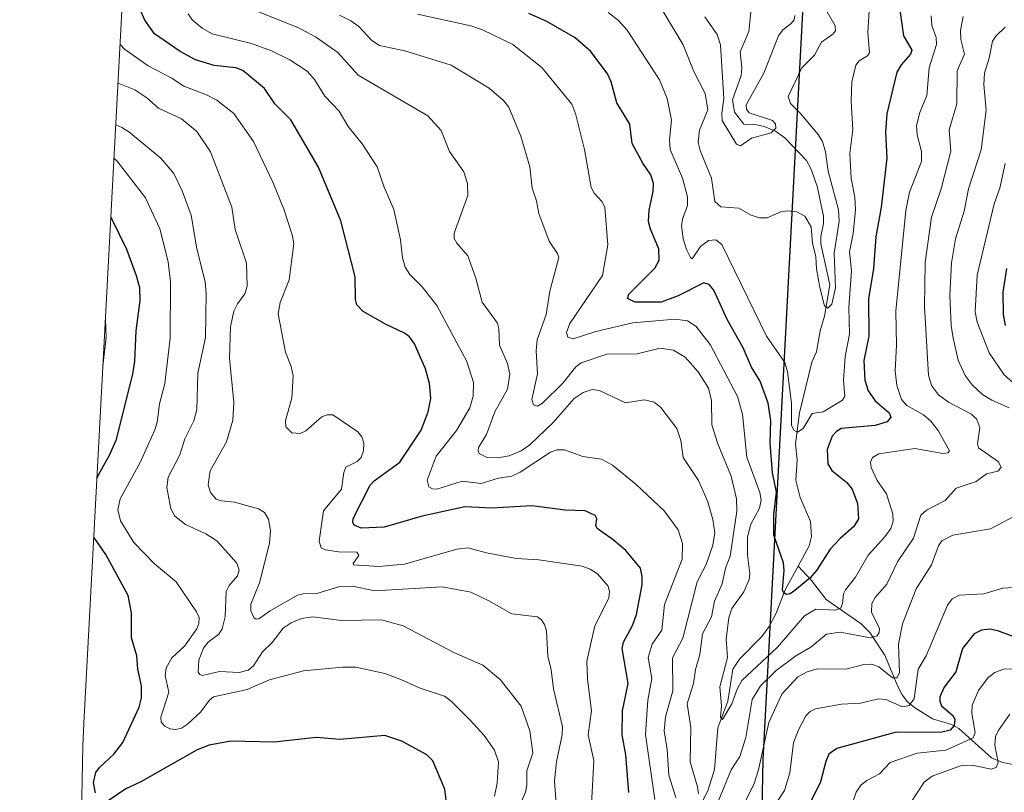
# Model space of a CAD drawing. Units: metres. Extents: x 560962 to 562959, y 4749523 to 4751854.
# Drawn here: x 561966 to 562256, y 4750565 to 4750792 of the extents above; entities that cross this region are included whole.
import ezdxf

# ---------------------------------------------------------------- set-up
doc = ezdxf.new("R2010")
doc.units = ezdxf.units.M
doc.header["$MEASUREMENT"] = 0
for name, color, linetype, lineweight in [('Arbolado forestal CxS', 92, 'Continuous', 0), ('Comarca', 135, 'Continuous', 13), ('Comarca CxS', 21, 'Continuous', 0), ('Comunidad autónoma', 142, 'Continuous', 30), ('Comunidad Autónoma CxS', 142, 'Continuous', 0), ('Corriente natural lineal', 142, 'Continuous', 13), ('Curva de nivel maestra', 30, 'Continuous', 30), ('Curva de nivel normal', 30, 'Continuous', 0), ('Municipio', 91, 'Continuous', 13), ('Municipio CxS', 4, 'Continuous', 0), ('Provincia', 7, 'Continuous', 0), ('Provincia CxS', 1, 'Continuous', 0)]:
    doc.layers.add(name, color=color, linetype=linetype, lineweight=lineweight)

# ---------------------------------------------------------------- blocks, each defined once
blk = doc.blocks.new('*U5')
at = {"layer": 'Arbolado forestal CxS', "color": 92, "linetype": 'Continuous', "lineweight": 0}
blk.add_polyline3d([(561971.0698, 4749958.0069, 884.6991), (561966.2497, 4750071.6769, 847.8059), (561966.0701, 4750080.1499, 843.1553), (561966.1633, 4750086.2583, 839.8222), (561969.5733, 4750197.8583, 827.2966), (561969.9083, 4750204.8305, 826.898), (561970.3119, 4750209.9725, 826.0841), (561977.4665, 4750288.1707, 808.2694), (561981.334, 4750407.1031, 785.6313), (561984.6783, 4750578.0717, 754.3411), (561984.9249, 4750584.8321, 754.8659), (561996.9113, 4750809.1427, 727.0769), (561992.5327, 4750896.1701, 732.1311), (561992.2801, 4750905.9959, 732.4739), (561992.1802, 4750995.2759, 728.9108), (561992.1802, 4750995.4999, 728.9469), (561992.2213, 4750999.5633, 729.6507), (561996.7513, 4751222.4833, 656.5476)], dxfattribs=at)
blk = doc.blocks.new('*U6')
at = {"layer": 'Comunidad Autónoma CxS', "color": 142, "linetype": 'Continuous', "lineweight": 0, "flags": 128}
blk.add_lwpolyline([(562913.39, 4751854.1), (562934.61, 4749540.67), (562176.96, 4749533.94), (562177.07, 4749536.99), (562177.86, 4749563.43), (562179.73, 4749617.95), (562180.51, 4749681.28), (562180.29, 4749739.4), (562178.04, 4749797.83), (562174.67, 4749882.98), (562170.89, 4749966.48), (562166.07, 4750080.15), (562169.48, 4750191.75), (562177.18, 4750275.8), (562181.27, 4750401.89), (562184.64, 4750574.16), (562197.18, 4750808.83), (562192.28, 4750906.22), (562192.18, 4750995.5), (562196.58, 4751212.01)], dxfattribs=at)
blk = doc.blocks.new('*U7')
at = {"layer": 'Provincia CxS', "color": 1, "linetype": 'Continuous', "lineweight": 0, "flags": 128}
blk.add_lwpolyline([(562913.39, 4751854.1), (562934.61, 4749540.67), (562176.96, 4749533.94), (562177.07, 4749536.99), (562177.86, 4749563.43), (562179.73, 4749617.95), (562180.51, 4749681.28), (562180.29, 4749739.4), (562178.04, 4749797.83), (562174.67, 4749882.98), (562170.89, 4749966.48), (562166.07, 4750080.15), (562169.48, 4750191.75), (562177.18, 4750275.8), (562181.27, 4750401.89), (562184.64, 4750574.16), (562197.18, 4750808.83), (562192.28, 4750906.22), (562192.18, 4750995.5), (562196.58, 4751212.01)], dxfattribs=at)
blk = doc.blocks.new('*U8')
at = {"layer": 'Comarca CxS', "color": 21, "linetype": 'Continuous', "lineweight": 0, "flags": 128}
blk.add_lwpolyline([(562913.39, 4751854.1), (562934.61, 4749540.67), (562176.96, 4749533.94), (562177.07, 4749536.99), (562177.86, 4749563.43), (562179.73, 4749617.95), (562180.51, 4749681.28), (562180.29, 4749739.4), (562178.04, 4749797.83), (562174.67, 4749882.98), (562170.89, 4749966.48), (562166.07, 4750080.15), (562169.48, 4750191.75), (562177.18, 4750275.8), (562181.27, 4750401.89), (562184.64, 4750574.16), (562197.18, 4750808.83), (562192.28, 4750906.22), (562192.18, 4750995.5), (562196.58, 4751212.01)], dxfattribs=at)
blk = doc.blocks.new('*U9')
at = {"layer": 'Municipio CxS', "color": 4, "linetype": 'Continuous', "lineweight": 0, "flags": 128}
blk.add_lwpolyline([(562913.39, 4751854.1), (562934.61, 4749540.67), (562176.96, 4749533.94), (562177.07, 4749536.99), (562177.86, 4749563.43), (562179.73, 4749617.95), (562180.51, 4749681.28), (562180.29, 4749739.4), (562178.04, 4749797.83), (562174.67, 4749882.98), (562170.89, 4749966.48), (562166.07, 4750080.15), (562169.48, 4750191.75), (562177.18, 4750275.8), (562181.27, 4750401.89), (562184.64, 4750574.16), (562197.18, 4750808.83), (562192.28, 4750906.22), (562192.18, 4750995.5), (562196.58, 4751212.01)], dxfattribs=at)

msp = doc.modelspace()

# ---------------------------------------------------------------- linework, layer by layer
at = {"layer": 'Arbolado forestal CxS', "color": 92, "linetype": 'Continuous', "lineweight": 0}
msp.add_polyline3d([(561996.7513, 4751222.4833, 656.5476), (561992.2213, 4750999.5633, 729.6507), (561992.1802, 4750995.4999, 728.9469), (561992.1802, 4750995.2759, 728.9108), (561992.2801, 4750905.9959, 732.4739), (561992.5327, 4750896.1701, 732.1311), (561996.9113, 4750809.1427, 727.0769), (561984.9249, 4750584.8321, 754.8659), (561984.6783, 4750578.0717, 754.3411), (561981.334, 4750407.1031, 785.6313), (561977.4665, 4750288.1707, 808.2694), (561970.3119, 4750209.9725, 826.0841), (561969.9083, 4750204.8305, 826.898), (561969.5733, 4750197.8583, 827.2966), (561966.1633, 4750086.2583, 839.8222), (561966.0701, 4750080.1499, 843.1553), (561966.2497, 4750071.6769, 847.8059), (561971.0698, 4749958.0069, 884.6991)], dxfattribs=at)
at = {"layer": 'Comarca', "color": 135, "linetype": 'Continuous', "lineweight": 13, "flags": 128}
msp.add_lwpolyline([(562176.9557, 4749533.9443), (562177.065, 4749536.9881), (562177.858, 4749563.4271), (562179.73, 4749617.9531), (562180.506, 4749681.2761), (562180.287, 4749739.4041), (562178.035, 4749797.8251), (562174.67, 4749882.9761), (562170.89, 4749966.4811), (562166.067, 4750080.1491), (562169.48, 4750191.7521), (562177.175, 4750275.7991), (562181.266, 4750401.8881), (562184.639, 4750574.1581), (562197.179, 4750808.8271), (562192.279, 4750906.2171), (562192.183, 4750995.5031), (562196.583, 4751212.0121)], dxfattribs=at)
at = {"layer": 'Comunidad autónoma', "color": 142, "linetype": 'Continuous', "lineweight": 30, "flags": 128}
msp.add_lwpolyline([(562176.9557, 4749533.9443), (562177.065, 4749536.9881), (562177.858, 4749563.4271), (562179.73, 4749617.9531), (562180.506, 4749681.2761), (562180.287, 4749739.4041), (562178.035, 4749797.8251), (562174.67, 4749882.9761), (562170.89, 4749966.4811), (562166.067, 4750080.1491), (562169.48, 4750191.7521), (562177.175, 4750275.7991), (562181.266, 4750401.8881), (562184.639, 4750574.1581), (562197.179, 4750808.8271), (562192.279, 4750906.2171), (562192.183, 4750995.5031), (562196.583, 4751212.0121)], dxfattribs=at)
at = {"layer": 'Corriente natural lineal', "color": 142, "linetype": 'Continuous', "lineweight": 13}
for points in [[(562195, 4750631, 699.2145), (562198.2497, 4750636.9631, 698.2688), (562198.9089, 4750639.7521, 698.0934), (562198.567, 4750644.1408, 697.6615), (562195.5659, 4750651.2387, 697.1898), (562194.2634, 4750656.2546, 697.0276), (562194.6599, 4750662.2948, 696.5728), (562194.1695, 4750666.9884, 696.2031), (562195.3952, 4750676.1316, 695.0503), (562199, 4750691, 692.2486), (562200.3311, 4750693.9902, 691.7301), (562201.4811, 4750700.1551, 690.9649), (562202.7263, 4750704.4847, 690.5085), (562204.238, 4750713.719, 690.6794), (562201.6358, 4750725.8025, 689.8043), (562201.5951, 4750727.8965, 689.6341), (562202.4202, 4750731.8098, 688.979), (562202.4587, 4750733.9049, 688.7534), (562200.5134, 4750742.7832, 688.0466), (562198.7444, 4750747.9012, 687.7645), (562197.4659, 4750750.2696, 687.3377), (562191.0465, 4750756.9522, 685.6463), (562188.3217, 4750758.8702, 685.798), (562185.009, 4750760.2615, 685.5509), (562182.2943, 4750760.8716, 685.047), (562179, 4750761, 684.2827), (562176.3015, 4750764.4643, 684.069), (562175.6285, 4750768.1178, 684.1135), (562178.2207, 4750775.2374, 682.274), (562178.4459, 4750777.5899, 682.1299), (562177.9563, 4750782.2172, 682.1932), (562180.453, 4750788.2065, 681.175), (562181.4791, 4750797.8066, 680.208)], [(562163, 4750541, 712.1273), (562161.8861, 4750542.949, 711.7783), (562161.3669, 4750545.1827, 711.7769), (562161.3407, 4750549.8536, 711.4891), (562163.3759, 4750554.838, 711.2455), (562168.4737, 4750565.2174, 709.5051), (562170.411, 4750571.2439, 708.122), (562171.3767, 4750583.5106, 706.3854), (562174.261, 4750591.3061, 705.589), (562175.7683, 4750600.6818, 704.8509), (562177.7334, 4750603.639, 703.9754), (562184.2453, 4750610.3698, 702.4054), (562186.477, 4750613.2166, 701.7405), (562188.4825, 4750617.2143, 701.2809), (562191.1635, 4750624.0885, 700.5488), (562195, 4750631, 699.2145)], [(562270.146, 4750570.5429, 741.4256), (562255.0948, 4750573.229, 735.2138), (562251.7878, 4750574.6265, 733.3178), (562242.181, 4750583.3133, 725.8338), (562240.0841, 4750584.4228, 725.1749), (562234.4909, 4750586.12, 722.8411), (562229.1589, 4750589.4383, 720.2097), (562227.1414, 4750591.1382, 718.7915), (562225.51, 4750593.1981, 717.9213), (562224.2613, 4750595.6064, 716.817), (562220.5025, 4750604.8039, 712.5286), (562216.025, 4750611.5147, 709.4038), (562213.5161, 4750614.0055, 708.0718), (562203.1728, 4750621.166, 702.9925), (562198.9043, 4750626.7462, 699.8626), (562195, 4750631, 699.2145)]]:
    msp.add_polyline3d(points, dxfattribs=at)
at = {"layer": 'Curva de nivel maestra', "color": 30, "linetype": 'Continuous', "lineweight": 30, "flags": 128}
for points, elevation in [([(562145.17, 4750564.4201), (562144.29, 4750575.5501), (562143.18, 4750581.4501), (562143.34, 4750588.4601), (562144.98, 4750596.5101), (562143.2, 4750606.7801), (562143.6, 4750608.6701), (562146.25, 4750613.5301), (562147.4, 4750616.7901), (562149.11, 4750625.4901), (562149.1, 4750627.9901), (562148.59, 4750630.4401), (562144.35, 4750635.6201), (562140.6, 4750638.7801), (562135.85, 4750642.0801), (562135.49, 4750642.9601), (562135.74, 4750644.9101), (562135.3, 4750645.8601), (562132.36, 4750647.2501), (562126.47, 4750647.4701), (562116.65, 4750648.7001), (562104.9, 4750648.0201), (562096.95, 4750648.4701), (562084.45, 4750645.7101), (562073.28, 4750642.5101), (562066.44, 4750642.2101), (562064.38, 4750643.0701), (562063.99, 4750643.9801), (562064.12, 4750645.0301), (562069.17, 4750654.8401), (562070.3, 4750656.0501), (562077.86, 4750661.5901), (562084.1, 4750671.0101), (562086.18, 4750676.3501), (562086.99, 4750680.3101), (562086.6, 4750684.7501), (562085.35, 4750689.0201), (562082.12, 4750696.3601), (562080.72, 4750698.4101), (562079.21, 4750699.5301), (562073.66, 4750702.1401), (562067.06, 4750705.9001), (562065.23, 4750707.8301), (562064.83, 4750709.4601), (562064.67, 4750716.0801), (562060.51, 4750732.5801), (562053.97, 4750748.3701), (562045.78, 4750762.2001), (562041.05, 4750766.9701), (562038.1, 4750771.4501), (562031.7, 4750776.7401), (562029.66, 4750777.5401), (562023.23, 4750778.2201), (562017.79, 4750779.9301), (562013.23, 4750782.3901), (562005.75, 4750787.4901), (562002.89, 4750791.5501), (561998.29, 4750802.2101)], 725), ([(562224.86, 4750794.4901), (562225.99, 4750786.9001), (562228.42, 4750782.7201), (562228.01, 4750781.5801), (562225.22, 4750778.4001), (562223.94, 4750776.2201), (562221.07, 4750764.0201), (562220.65, 4750758.6301), (562221, 4750750.9901), (562219.38, 4750736.5501), (562217.81, 4750727.8701), (562217.1, 4750718.4901), (562215.65, 4750709.6201), (562215.73, 4750698.6201), (562214.29, 4750691.4901), (562214.61, 4750685.6501), (562215.55, 4750682.5801), (562217.65, 4750679.6501), (562221.75, 4750676.0801), (562222.21, 4750674.8001), (562221.13, 4750673.4601), (562217.61, 4750672.3301), (562207.64, 4750671.4901), (562206.21, 4750670.6501), (562205.01, 4750669.2601), (562203.48, 4750665.2901), (562203.67, 4750661.0501), (562204.87, 4750659.1601), (562209.26, 4750655.6501), (562210.88, 4750653.6201), (562212.45, 4750649.4301), (562212.68, 4750644.9701), (562211.37, 4750642.6801), (562207.28, 4750639.1701), (562204.43, 4750636.0401), (562200.32, 4750629.7501), (562198.42, 4750627.5001), (562194.04, 4750623.8901), (562192.59, 4750622.9101), (562191.46, 4750622.6501), (562190.71, 4750623.2201), (562190.41, 4750624.0501), (562190.85, 4750629.7701), (562190.65, 4750632.0201), (562187.84, 4750640.1501), (562187.85, 4750646.3401), (562188.6, 4750652.7201), (562187.43, 4750658.4801), (562186.73, 4750667.2501), (562186.94, 4750673.8601), (562186.13, 4750678.9301), (562183.85, 4750685.4201), (562181.28, 4750689.5201), (562178.79, 4750695.1801), (562174.09, 4750703.5701), (562170.13, 4750712.1601), (562168.79, 4750713.8301), (562167.28, 4750714.3001), (562159.71, 4750710.4701), (562154.74, 4750708.6701), (562147.03, 4750708.6501), (562144.83, 4750709.7501), (562145.15, 4750710.9901), (562152.86, 4750718.6101), (562154.11, 4750721.0301), (562154, 4750724.2801), (562151.51, 4750730.0701), (562150.98, 4750732.3201), (562151.15, 4750735.6601), (562152.34, 4750741.1801), (562152.41, 4750743.5401), (562151.68, 4750746.0601), (562149.28, 4750749.5301), (562146.14, 4750755.2801), (562145.44, 4750761.0101), (562141.69, 4750767.2001), (562140.01, 4750773.3901), (562138.88, 4750775.8201), (562133.97, 4750782.3601), (562129.42, 4750786.4001), (562121.08, 4750791.1301), (562115.75, 4750793.5201)], 700), ([(561992.87, 4750733.5101), (561993.15, 4750733.0701), (561997.46, 4750724.1801), (562000.36, 4750716.5201), (562001.29, 4750712.9701), (562001.44, 4750709.1401), (562000.2, 4750700.2401), (561999.84, 4750691.3301), (561999.24, 4750687.5101), (561994.38, 4750667.9601), (561992.41, 4750663.5401), (561989.13, 4750657.7601), (561988.77, 4750656.9101)], 750), ([(562256.21, 4750718.5401), (562255.2, 4750711.5801), (562255.28, 4750705.0101), (562255.87, 4750701.7301)], 725), ([(561988.37, 4750564.3601), (561987.8, 4750567.3601), (561988.44, 4750570.3201), (561989.57, 4750571.8301), (561993.72, 4750575.7101), (561996.44, 4750579.2001), (562001.23, 4750589.5501), (562001.9, 4750592.3101), (562001.88, 4750595.8001), (562000.82, 4750600.7101), (562000.48, 4750604.6001), (561998.93, 4750609.9501), (561998.91, 4750617.3101), (561998, 4750622.3801), (561991.37, 4750634.4501), (561987.84, 4750639.5001)], 750), ([(562257.94, 4750610.4401), (562253.66, 4750611.9801), (562251.29, 4750612.4301), (562248.89, 4750612.1801), (562246.72, 4750611.1401), (562243.25, 4750606.8301), (562241.33, 4750599.9401), (562237.94, 4750595.4101), (562236.64, 4750592.5801), (562236.59, 4750591.2801), (562237.08, 4750589.9401), (562240.45, 4750587.0601), (562241.06, 4750586.0101), (562240.85, 4750584.1501), (562239.68, 4750582.8201), (562236.81, 4750582.0601), (562223.82, 4750582.1901), (562206.37, 4750577.4201), (562204.04, 4750575.7301), (562203.07, 4750573.5901), (562201.5, 4750567.5401), (562196.59, 4750557.4701)], 725), ([(562091.55, 4750561.5201), (562091.07, 4750565.4601), (562087.52, 4750573.8101), (562085.77, 4750575.5301), (562078.45, 4750579.5801), (562073.43, 4750581.2101), (562060.16, 4750580.0001), (562053.29, 4750580.6501), (562040.89, 4750579.2601), (562028.12, 4750579.5001), (562021.8, 4750578.3701), (562018.29, 4750576.9601), (562001.69, 4750567.5901), (561997.3, 4750565.5701), (561991.47, 4750561.6501)], 750)]:
    msp.add_lwpolyline(points, dxfattribs=dict(at, elevation=elevation))
at = {"layer": 'Curva de nivel normal', "color": 30, "linetype": 'Continuous', "lineweight": 0, "flags": 128}
for points, elevation in [([(562216.25, 4750800.72), (562215.43, 4750787.88), (562215.94, 4750781.97), (562215.35, 4750781.08), (562212.95, 4750779.56), (562211.94, 4750778.34), (562210.75, 4750773.42), (562210.59, 4750767.72), (562211.05, 4750759.45), (562210.16, 4750752.35), (562210.56, 4750745.03), (562211.66, 4750739.49), (562211.8, 4750735.83), (562211.17, 4750728.78), (562210.1, 4750723.47), (562210.66, 4750717.83), (562209.83, 4750707.07), (562210.03, 4750699.23), (562208.83, 4750692.61), (562208.28, 4750685.64), (562208.71, 4750681), (562207.97, 4750679.81), (562202.33, 4750676.39), (562199.14, 4750675.88), (562196.45, 4750671.44), (562194.79, 4750670.37), (562193.8, 4750670.88), (562193.04, 4750672.36), (562193.05, 4750678.93), (562191.81, 4750688.16), (562191.08, 4750690.87), (562185.66, 4750698.67), (562172.53, 4750725.6), (562170.76, 4750726.93), (562168.64, 4750726.74), (562166.3, 4750725.01), (562163.8, 4750721.35), (562163.28, 4750721.74), (562162.18, 4750724.14), (562161.19, 4750727.24), (562160.71, 4750731.1), (562160.97, 4750733.02), (562162.4, 4750737.07), (562162.41, 4750739.62), (562160.95, 4750745.12), (562157.34, 4750753.49), (562157.16, 4750756.41), (562157.73, 4750762.15), (562156.48, 4750768.55), (562154.21, 4750774.03), (562144.7, 4750788.64), (562142.15, 4750791.5), (562139.07, 4750793.78)], 695), ([(562203.5, 4750793.98), (562205.89, 4750789.91), (562205.92, 4750788.42), (562205.2, 4750787.41), (562201.8, 4750785.07), (562199.77, 4750781.26), (562196.03, 4750777.49), (562192.05, 4750769.07), (562192.72, 4750767.07), (562195.67, 4750764.13), (562200.82, 4750757.96), (562202.1, 4750755.91), (562202.99, 4750752.87), (562203.84, 4750747.15), (562206.79, 4750735.82), (562207.05, 4750732.42), (562205.52, 4750723.07), (562205.95, 4750712.88), (562204.83, 4750708.05), (562203.7, 4750706.88), (562202.76, 4750707.57), (562201.38, 4750712.93), (562200.36, 4750718.46), (562200.15, 4750722.04), (562199.17, 4750725.89), (562198.84, 4750730.76), (562196.89, 4750733.94), (562194.56, 4750735.15), (562191.97, 4750735.51), (562189.89, 4750735.22), (562185.86, 4750733.46), (562183.58, 4750733.4), (562181.2, 4750734.17), (562177.53, 4750736.32), (562172.28, 4750736.69), (562170.43, 4750738.26), (562169.49, 4750745.14), (562166.11, 4750753.19), (562165.56, 4750755.55), (562165.92, 4750759.21), (562168.38, 4750765.14), (562167.64, 4750770), (562164.25, 4750776.5), (562161.19, 4750784.33), (562153.48, 4750797.06)], 690), ([(562152.8, 4750562.37), (562150.05, 4750581.48), (562150.77, 4750591.58), (562151.95, 4750597.97), (562150.88, 4750604.1), (562152.05, 4750608.03), (562154.85, 4750612.18), (562155.66, 4750619.71), (562160.82, 4750633.06), (562160.92, 4750637.68), (562159.66, 4750641.65), (562155.62, 4750647.3), (562147.33, 4750655.06), (562140.37, 4750660.68), (562137.12, 4750662.51), (562131.62, 4750663.26), (562126.23, 4750665.24), (562124.14, 4750665.22), (562122.15, 4750664.56), (562113.26, 4750658.62), (562110.78, 4750657.5), (562106.87, 4750656.88), (562101.78, 4750655.28), (562096.2, 4750656.04), (562088.72, 4750653.66), (562087.5, 4750653.71), (562086.35, 4750654.34), (562085.9, 4750656.28), (562088.58, 4750663.31), (562094.51, 4750670.91), (562098.44, 4750677.56), (562099.46, 4750681), (562099.47, 4750685.04), (562097.53, 4750691.22), (562088.68, 4750707.69), (562084.46, 4750713.18), (562080.74, 4750716.81), (562079.43, 4750718.92), (562078.64, 4750721.64), (562078.08, 4750726.95), (562076.11, 4750735.91), (562073.25, 4750742.49), (562071.19, 4750748.42), (562066.74, 4750755.15), (562062.65, 4750760.28), (562059.97, 4750764.75), (562055.8, 4750769.25), (562052.76, 4750774.15), (562050.56, 4750776.6), (562045.51, 4750779.85), (562040.16, 4750782.57), (562034.21, 4750784.72), (562022.68, 4750787.53), (562019.71, 4750789.21), (562016.79, 4750791.64), (562015.63, 4750793.39)], 720), ([(562159.01, 4750563.01), (562156.91, 4750569.54), (562156.42, 4750577.05), (562155.56, 4750582.55), (562156, 4750586.73), (562158.17, 4750594.37), (562158.03, 4750604.03), (562161.04, 4750609.88), (562165.25, 4750626.44), (562167.93, 4750631.5), (562169.92, 4750637.19), (562170.5, 4750640.77), (562169.89, 4750644.76), (562168.44, 4750649.95), (562165.62, 4750656.22), (562161.15, 4750662.97), (562160.51, 4750667.92), (562159.33, 4750671.47), (562154.58, 4750677.65), (562152.63, 4750679.25), (562149.68, 4750679.89), (562144.18, 4750679.03), (562136.52, 4750682.69), (562134.44, 4750683), (562131.8, 4750682.1), (562129.14, 4750680.35), (562122.91, 4750673.28), (562116.11, 4750666.65), (562113.55, 4750664.89), (562109.96, 4750663.45), (562106.68, 4750662.9), (562103.53, 4750662.94), (562101.2, 4750664.1), (562100.85, 4750664.96), (562100.99, 4750665.94), (562103.33, 4750669.68), (562105.8, 4750676.43), (562109.52, 4750683.09), (562110.16, 4750687.51), (562109.51, 4750690.6), (562107.17, 4750695.97), (562106.99, 4750700.93), (562106.57, 4750702.41), (562102.03, 4750708.61), (562100.13, 4750715.99), (562097.81, 4750722.26), (562094.57, 4750725.98), (562093.81, 4750727.38), (562093.87, 4750728.9), (562097.84, 4750739.95), (562097.74, 4750743.53), (562096.66, 4750746.94), (562092.44, 4750752.95), (562090.01, 4750759.14), (562086.07, 4750763.4), (562065.62, 4750775.42), (562059.66, 4750782), (562053.03, 4750786.63), (562048.05, 4750789.34), (562034.6, 4750794.7)], 715), ([(562165.64, 4750564.01), (562165.4, 4750566.07), (562163.18, 4750573.43), (562163.44, 4750583.57), (562162.36, 4750590.54), (562164.23, 4750596.52), (562164.83, 4750600.57), (562166.05, 4750605), (562166.88, 4750611.1), (562169.49, 4750616.08), (562170.35, 4750620.7), (562172.67, 4750625.84), (562173.62, 4750630.46), (562174.94, 4750633.91), (562176.93, 4750647.13), (562176.85, 4750650.85), (562175.26, 4750657.43), (562171.4, 4750667), (562169.61, 4750672.57), (562169.51, 4750679.71), (562168.58, 4750683.33), (562165.56, 4750688.19), (562161.77, 4750692.48), (562158.31, 4750694.47), (562154.36, 4750695.08), (562147.61, 4750693.41), (562138.75, 4750693.35), (562131.12, 4750690.75), (562129.57, 4750689.64), (562125.8, 4750684.85), (562119.79, 4750678.89), (562118.28, 4750678.07), (562117.13, 4750678.41), (562116.67, 4750680.05), (562118.28, 4750687.52), (562117.91, 4750694.3), (562118.19, 4750697.55), (562120.83, 4750704.96), (562121.93, 4750711.9), (562124.57, 4750721.78), (562124.19, 4750722.96), (562121.75, 4750726.54), (562118.74, 4750734.66), (562118.08, 4750738.43), (562116.78, 4750742.15), (562116.11, 4750748.42), (562113.44, 4750757.47), (562109.89, 4750765.99), (562108.37, 4750767.97), (562104.11, 4750771.56), (562092.99, 4750778.31), (562079.35, 4750782.5), (562071.85, 4750784.13), (562069.64, 4750785.62), (562065.79, 4750789.67), (562063.42, 4750791.35), (562060.08, 4750793.01)], 710), ([(562234.12, 4750792.81), (562234.24, 4750789.96), (562235.54, 4750786.43), (562235.67, 4750784.39), (562233.53, 4750777.49), (562232.81, 4750769.42), (562230.77, 4750764.45), (562229.81, 4750760.63), (562229.93, 4750757.83), (562231.2, 4750752.94), (562231.22, 4750750.02), (562227.75, 4750741), (562226.6, 4750735.57), (562223.72, 4750705.97), (562223.87, 4750695.99), (562223.53, 4750688.44), (562224.01, 4750684.15), (562225.33, 4750680.05), (562226.93, 4750678.25), (562231.86, 4750675.48), (562234.03, 4750673.61), (562236.18, 4750670.9), (562239.46, 4750664.94), (562239, 4750664.37), (562237.51, 4750664.18), (562229.24, 4750665.59), (562218.69, 4750664), (562216.84, 4750662.94), (562216.29, 4750661.56), (562216.44, 4750659.97), (562218.21, 4750656.2), (562220.93, 4750652.31), (562222.81, 4750646.3), (562222.91, 4750644.24), (562222.21, 4750642.09), (562220.46, 4750639.64), (562215.55, 4750634.27), (562211.87, 4750627.77), (562208.85, 4750624.04), (562208.26, 4750622.82), (562208, 4750619.98), (562207.5, 4750618.74), (562206.08, 4750618.06), (562200.21, 4750618.38), (562196.79, 4750616.43), (562188.9, 4750607.2), (562178.39, 4750597.34), (562176.99, 4750594.87), (562175.49, 4750590.54), (562172.68, 4750585.91), (562172.13, 4750586.56), (562172.4, 4750589.97), (562171.95, 4750595.54), (562174.21, 4750604.16), (562173.84, 4750609.65), (562174.62, 4750615.78), (562175.51, 4750618.56), (562179.01, 4750623.46), (562180.55, 4750627.05), (562180.75, 4750628.79), (562180.07, 4750634.2), (562180.09, 4750639.65), (562181.06, 4750643.38), (562183.63, 4750648.08), (562184.05, 4750650.44), (562183.68, 4750652.71), (562179.88, 4750663.02), (562178.57, 4750675.72), (562177.15, 4750680.9), (562169.14, 4750696.21), (562164.93, 4750701.58), (562162.4, 4750703.17), (562158.79, 4750703.67), (562146.32, 4750702.56), (562135.44, 4750699.98), (562128.78, 4750697.89), (562127.21, 4750698.34), (562126.9, 4750699.74), (562127.79, 4750702.32), (562137.4, 4750716.52), (562139.02, 4750725.46), (562138.15, 4750736.44), (562137.38, 4750738.11), (562135.02, 4750740.66), (562134.09, 4750742.38), (562132.14, 4750753.48), (562129.47, 4750764.15), (562128.42, 4750766.89), (562119.58, 4750777.67), (562111.09, 4750784.44), (562102.2, 4750788.69), (562098.76, 4750789.9), (562083.02, 4750793.34)], 705), ([(562193.97, 4750792.94), (562193.79, 4750791.66), (562192.95, 4750790.56), (562190.48, 4750788.71), (562189.24, 4750786.9), (562184.84, 4750775.98), (562179.67, 4750766.64), (562179.78, 4750765.38), (562180.56, 4750764.28), (562187.45, 4750762.08), (562188.32, 4750761.09), (562188.41, 4750759.77), (562187.06, 4750758.47), (562181.28, 4750756.88), (562177.98, 4750754.6), (562176.85, 4750755.14), (562172.64, 4750762.09), (562172.5, 4750764.2), (562173.09, 4750768.43), (562172.13, 4750784.33), (562171.14, 4750787.38), (562167.5, 4750792.56)], 685), ([(562243.51, 4750792.59), (562242.67, 4750788.55), (562242.82, 4750785.87), (562243.91, 4750781.53), (562241.74, 4750776.63), (562241.63, 4750767), (562239.36, 4750759.35), (562239.91, 4750753.06), (562236.99, 4750741.93), (562234.2, 4750733.62), (562232.35, 4750720.32), (562232.08, 4750707.37), (562233.31, 4750687.15), (562234.17, 4750684.14), (562236.21, 4750681.37), (562239.14, 4750679.23), (562245.7, 4750675.78), (562247.38, 4750674.29), (562248.39, 4750671.74), (562247.68, 4750666.98), (562247.97, 4750665.79), (562253.9, 4750661.72), (562254.62, 4750660), (562253.71, 4750658.94), (562250.34, 4750658.15), (562247.34, 4750655.88), (562241.41, 4750653.97), (562238.24, 4750650.36), (562232.75, 4750647.51), (562231.01, 4750646.01), (562228.85, 4750639.19), (562224.16, 4750632.32), (562221.08, 4750625.69), (562217.62, 4750621.75), (562216.59, 4750620), (562216.53, 4750617.49), (562218.92, 4750612.66), (562218.82, 4750611.49), (562218.2, 4750610.49), (562216.23, 4750609.94), (562207.34, 4750611.6), (562203.28, 4750611.03), (562198.66, 4750607.15), (562194.28, 4750604.59), (562188.48, 4750600.29), (562183.89, 4750595.82), (562181.42, 4750591.79), (562179.56, 4750580.6), (562177.84, 4750575.02), (562175.29, 4750571.08), (562171.66, 4750562.34)], 710), ([(562255.8, 4750789.5), (562253.12, 4750786.86), (562252.13, 4750785.36), (562251.16, 4750780.35), (562249.8, 4750775.97), (562249.53, 4750772.59), (562250.24, 4750765.08), (562248.82, 4750753.44), (562245.04, 4750741.92), (562243.8, 4750735.44), (562241.26, 4750727.25), (562240.06, 4750720.16), (562239.54, 4750710.59), (562240, 4750701.81), (562240.58, 4750698.01), (562242.02, 4750691.61), (562244.06, 4750687.11), (562246.11, 4750684.33), (562249.13, 4750681.5), (562251.92, 4750679.81), (562257.06, 4750677.58)], 715), ([(562134.02, 4750557.23), (562134.88, 4750573.9), (562133.23, 4750581.41), (562134.19, 4750588.51), (562133.04, 4750597.82), (562132.84, 4750603.03), (562135.15, 4750613.41), (562139.31, 4750621.62), (562139.5, 4750623.47), (562139.08, 4750625.1), (562135.98, 4750628.78), (562133.83, 4750630.14), (562131.44, 4750631.03), (562118.76, 4750632.82), (562112.04, 4750633.28), (562103.32, 4750634.9), (562097.82, 4750636.35), (562094.62, 4750636.05), (562079.21, 4750631.62), (562071.68, 4750630.89), (562064.22, 4750631.37), (562064.13, 4750631.77), (562065.8, 4750634.11), (562065.23, 4750635.16), (562059.85, 4750635.21), (562055.92, 4750635.78), (562054.75, 4750636.43), (562054.16, 4750638.37), (562055.36, 4750647.3), (562060.7, 4750653.65), (562061.34, 4750658.59), (562061.99, 4750660.09), (562065.3, 4750661.74), (562066.44, 4750662.91), (562067.2, 4750664.88), (562067.25, 4750667.18), (562066.68, 4750668.99), (562065.54, 4750670.52), (562058.16, 4750675.55), (562056.49, 4750675.5), (562054.93, 4750674.9), (562050.24, 4750670.84), (562048.59, 4750670.03), (562046.08, 4750670.24), (562044.28, 4750671.98), (562044.18, 4750673.88), (562046.05, 4750680.39), (562046.46, 4750686.98), (562045.89, 4750689.72), (562044.24, 4750693.92), (562042.08, 4750705.21), (562042.69, 4750708.51), (562045.35, 4750715.23), (562046.64, 4750725.89), (562046.22, 4750728.46), (562043.76, 4750735.98), (562040.53, 4750743.88), (562034.86, 4750755.85), (562029.01, 4750764.1), (562024.03, 4750768.02), (562020.99, 4750769.58), (562014.35, 4750772.11), (562010.59, 4750774.57), (562003.84, 4750778.08), (561996.91, 4750783), (561995.59, 4750784.36)], 730), ([(562124.11, 4750557.19), (562123.37, 4750567.81), (562123.87, 4750573.43), (562125.56, 4750581.45), (562125.72, 4750583.79), (562123.08, 4750594.91), (562122.36, 4750600.54), (562121.33, 4750604.5), (562120.98, 4750611.94), (562120.43, 4750613.83), (562119.52, 4750615.2), (562118.33, 4750616.11), (562110.74, 4750616.97), (562104.04, 4750620.85), (562098.77, 4750623.37), (562090.31, 4750624.93), (562070.52, 4750623.72), (562063.9, 4750625.17), (562060.22, 4750625.04), (562053.43, 4750622.97), (562049.44, 4750622.84), (562047.76, 4750622.43), (562039.7, 4750617.86), (562036.43, 4750615.52), (562035.62, 4750615.42), (562034.9, 4750615.87), (562034.07, 4750617.87), (562034.02, 4750619.87), (562036.54, 4750626.1), (562039.53, 4750637.62), (562039.8, 4750641.36), (562039.21, 4750644.87), (562038.02, 4750646.76), (562036.28, 4750647.87), (562029.23, 4750649.78), (562025.28, 4750650.18), (562023.83, 4750650.7), (562022.15, 4750652.64), (562021.49, 4750654.93), (562022.08, 4750659.05), (562026.87, 4750667.53), (562028.71, 4750673.97), (562029.04, 4750679.12), (562027.77, 4750692.13), (562028.05, 4750701.38), (562029, 4750705.98), (562030.1, 4750708.14), (562032.32, 4750711.08), (562032.95, 4750713.36), (562032.74, 4750720.09), (562029.43, 4750730.03), (562028.47, 4750736.57), (562022.15, 4750752.83), (562018.13, 4750758.86), (562013.61, 4750762.5), (562006.91, 4750765.71), (562003.44, 4750768.76), (561999.92, 4750771.05), (561994.98, 4750773.06)], 735), ([(561994.32, 4750760.75), (561996.1, 4750759.99), (561998.13, 4750758.74), (562007.58, 4750750.96), (562011.37, 4750746.51), (562013.89, 4750741.4), (562016.46, 4750734.26), (562018.11, 4750724.31), (562020.6, 4750714.66), (562020.88, 4750711.22), (562020.68, 4750698.26), (562018.43, 4750687.74), (562018.15, 4750677.04), (562017.24, 4750673.74), (562014.64, 4750668.44), (562013.12, 4750663.77), (562009.7, 4750657.22), (562009.32, 4750654.18), (562010.47, 4750647.89), (562011.69, 4750645.69), (562014.82, 4750643.21), (562020.85, 4750640.48), (562023.99, 4750638.5), (562029.95, 4750631.87), (562030.62, 4750629.8), (562030.13, 4750628.17), (562027.68, 4750625.33), (562026.76, 4750623.53), (562026.44, 4750616.13), (562025.6, 4750612.56), (562024.6, 4750610.99), (562021.5, 4750608.66), (562020.09, 4750606.89), (562018.71, 4750603.39), (562018.53, 4750599.8), (562019, 4750599.11), (562019.84, 4750598.85), (562024.85, 4750599.99), (562030.65, 4750599.75), (562033.21, 4750600.43), (562034.85, 4750601.68), (562037.49, 4750605.81), (562040.26, 4750608.55), (562043.59, 4750612.77), (562045.92, 4750614.36), (562048.97, 4750615.58), (562052.24, 4750616.07), (562060.7, 4750614.98), (562072.42, 4750615.2), (562078.84, 4750613.43), (562093.97, 4750605.48), (562102.21, 4750601.94), (562107.32, 4750597.71), (562113.48, 4750589.8), (562116.09, 4750582.62), (562116.93, 4750576.12), (562115.21, 4750570.84), (562115.19, 4750566.61), (562114.8, 4750564.51), (562111.27, 4750556.44)], 740), ([(562105.65, 4750563.34), (562106.46, 4750567.15), (562106.89, 4750573.42), (562105.71, 4750576.91), (562102.63, 4750581.22), (562098.55, 4750585.75), (562092.94, 4750591.31), (562090.98, 4750592.78), (562083.78, 4750595.09), (562078.18, 4750597.69), (562073.39, 4750599.4), (562064.95, 4750601.35), (562060.95, 4750601.35), (562049.48, 4750600.18), (562039.54, 4750597.62), (562033, 4750594.78), (562023.03, 4750592.59), (562021.83, 4750591.53), (562019.37, 4750588.16), (562015.39, 4750584.51), (562013.6, 4750583.38), (562011.91, 4750583.02), (562010.36, 4750583.21), (562008.79, 4750583.96), (562007.64, 4750585.13), (562007.59, 4750586.6), (562009.91, 4750593.98), (562008.88, 4750598.82), (562009.17, 4750601.12), (562010.78, 4750604.03), (562014.49, 4750607.51), (562018.11, 4750612.53), (562018.78, 4750614.15), (562018.8, 4750615.91), (562018.07, 4750617.58), (562012.11, 4750626.39), (562005.68, 4750631.66), (561999.64, 4750637.96), (561995.67, 4750644.34), (561994.9, 4750647.56), (561995.65, 4750650.84), (562001.48, 4750661.5), (562005.8, 4750671.05), (562006.48, 4750673.33), (562007.18, 4750678.76), (562008.73, 4750684.67), (562010.3, 4750698.02), (562010.38, 4750714.56), (562009.68, 4750720.46), (562007.27, 4750730.22), (562003.02, 4750739.32), (561994.71, 4750750.09), (561993.8, 4750750.98)], 745), ([(562255.89, 4750749.44), (562254.27, 4750742.13), (562252.58, 4750737.54), (562247.63, 4750716.53), (562247.03, 4750705.82), (562247.6, 4750702.73), (562251.09, 4750693.76), (562255.55, 4750687.25), (562258.84, 4750684.36)], 720), ([(561991.28, 4750703.91), (561991.35, 4750703.57), (561991.5, 4750698.2), (561990.53, 4750689.8)], 755), ([(562260.43, 4750646.66), (562251.51, 4750641.99), (562240.41, 4750640.14), (562237.22, 4750638.45), (562236.27, 4750637.02), (562234.14, 4750631.43), (562229.68, 4750624.34), (562225.69, 4750614.08), (562224.51, 4750608.05), (562224.77, 4750599.66), (562223.99, 4750598.19), (562222.68, 4750598.18), (562218.65, 4750601.44), (562216.64, 4750602.17), (562214.28, 4750602.05), (562208.97, 4750600.76), (562200.6, 4750600.84), (562197.64, 4750599.96), (562194.92, 4750598.49), (562190.13, 4750593.38), (562186.35, 4750585.04), (562183.31, 4750571.09), (562182.01, 4750567.08), (562177.63, 4750558.06)], 715), ([(562259.8, 4750624.87), (562255.11, 4750624.57), (562249.58, 4750622.85), (562242.28, 4750622.44), (562240.22, 4750621.4), (562238.92, 4750619.54), (562232.6, 4750604.59), (562230.24, 4750600.7), (562229.05, 4750592.04), (562227.66, 4750590.05), (562225.7, 4750589.65), (562220.73, 4750591.78), (562218.62, 4750592), (562213.27, 4750590.73), (562207.68, 4750590.4), (562200.1, 4750589.06), (562198.5, 4750588.28), (562197.26, 4750586.99), (562195.06, 4750582.92), (562193.61, 4750579.09), (562192.53, 4750570.21), (562190.97, 4750565.04), (562185.22, 4750556.19)], 720), ([(562259.11, 4750600.86), (562255.34, 4750600.7), (562252.76, 4750599.74), (562250.81, 4750598.27), (562248.01, 4750594.45), (562246.15, 4750590.09), (562246.01, 4750587.64), (562247.01, 4750582.14), (562246.42, 4750580.49), (562238.43, 4750576.85), (562229.93, 4750576.06), (562222.02, 4750573.29), (562218.89, 4750569.97), (562215.12, 4750567.97), (562213.49, 4750566.67), (562212.04, 4750564.54), (562210.61, 4750560.57)], 730), ([(562257.2, 4750587.49), (562253.76, 4750582.58), (562253, 4750580.9), (562252.79, 4750578.38), (562253.74, 4750573.32), (562253.17, 4750571.79), (562251.71, 4750571.32), (562246.63, 4750572.36), (562242.67, 4750572.29), (562234.33, 4750569.24), (562232.06, 4750567.52), (562227.94, 4750561.18)], 735)]:
    msp.add_lwpolyline(points, dxfattribs=dict(at, elevation=elevation))
at = {"layer": 'Municipio', "color": 91, "linetype": 'Continuous', "lineweight": 13, "flags": 128}
msp.add_lwpolyline([(562176.9557, 4749533.9443), (562177.065, 4749536.9881), (562177.858, 4749563.4271), (562179.73, 4749617.9531), (562180.506, 4749681.2761), (562180.287, 4749739.4041), (562178.035, 4749797.8251), (562174.67, 4749882.9761), (562170.89, 4749966.4811), (562166.067, 4750080.1491), (562169.48, 4750191.7521), (562177.175, 4750275.7991), (562181.266, 4750401.8881), (562184.639, 4750574.1581), (562197.179, 4750808.8271), (562192.279, 4750906.2171), (562192.183, 4750995.5031), (562196.583, 4751212.0121)], dxfattribs=at)
at = {"layer": 'Provincia', "color": 7, "linetype": 'Continuous', "lineweight": 0, "flags": 128}
msp.add_lwpolyline([(562176.9557, 4749533.9443), (562177.065, 4749536.9881), (562177.858, 4749563.4271), (562179.73, 4749617.9531), (562180.506, 4749681.2761), (562180.287, 4749739.4041), (562178.035, 4749797.8251), (562174.67, 4749882.9761), (562170.89, 4749966.4811), (562166.067, 4750080.1491), (562169.48, 4750191.7521), (562177.175, 4750275.7991), (562181.266, 4750401.8881), (562184.639, 4750574.1581), (562197.179, 4750808.8271), (562192.279, 4750906.2171), (562192.183, 4750995.5031), (562196.583, 4751212.0121)], dxfattribs=at)

# ---------------------------------------------------------------- block references
at = {"layer": 'Arbolado forestal CxS', "color": 92, "linetype": 'Continuous', "lineweight": 0}
msp.add_blockref('*U5', (0, 0), dxfattribs=at)
at = {"layer": 'Comarca CxS', "color": 21, "linetype": 'Continuous', "lineweight": 0}
msp.add_blockref('*U8', (0, 0), dxfattribs=at)
at = {"layer": 'Comunidad Autónoma CxS', "color": 142, "linetype": 'Continuous', "lineweight": 0}
msp.add_blockref('*U6', (0, 0), dxfattribs=at)
at = {"layer": 'Municipio CxS', "color": 4, "linetype": 'Continuous', "lineweight": 0}
msp.add_blockref('*U9', (0, 0), dxfattribs=at)
at = {"layer": 'Provincia CxS', "color": 1, "linetype": 'Continuous', "lineweight": 0}
msp.add_blockref('*U7', (0, 0), dxfattribs=at)

doc.saveas('drawing.dxf')
